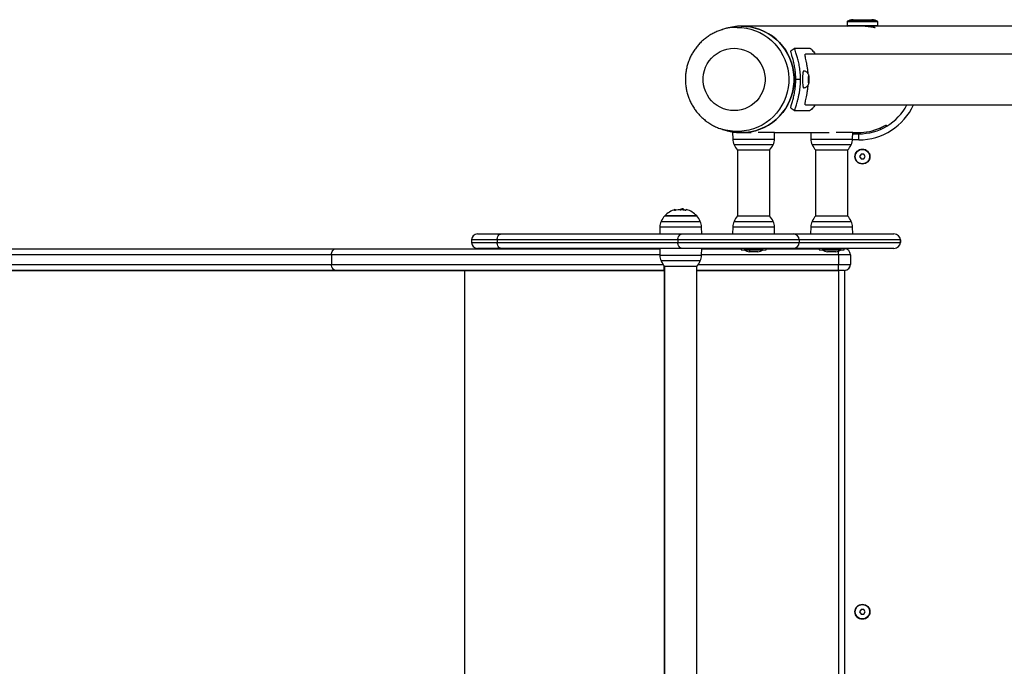
# Model space of a CAD drawing. Units: millimetres. Extents: x 22856.4 to 22877.8, y 4390 to 4409.4.
# Drawn here: x 22860.2 to 22861, y 4395.8 to 4396.3 of the extents above; entities that cross this region are included whole.
import ezdxf

# ---------------------------------------------------------------- set-up
doc = ezdxf.new("R2010")
doc.units = ezdxf.units.MM
doc.header["$LTSCALE"] = 50

# ---------------------------------------------------------------- blocks, each defined once
blk = doc.blocks.new('POL')
at = {"color": 7, "linetype": 'Continuous', "lineweight": 25}
for p, q in [((22892.073, 4400.97295), (22892.0698, 4400.972)), ((22892.08635, 4400.97475), (22892.08543, 4400.97475)), ((22892.18505, 4400.97475), (22892.08695, 4400.97475)), ((22892.1738, 4400.97845), (22892.1738, 4400.97525)), ((22892.1757, 4400.97957), (22892.19739, 4400.97957)), ((22892.1973, 4400.9797), (22892.1758, 4400.9797)), ((22892.1988, 4400.97475), (22892.18522, 4400.97475)), ((22892.19329, 4400.97406), (22892.19329, 4400.97475)), ((22892.19351, 4400.97403), (22892.19351, 4400.97475)), ((22892.36054, 4400.97475), (22892.1988, 4400.97475)), ((22892.1993, 4400.97525), (22892.1993, 4400.97845)), ((22892.06947, 4400.9719), (22892.0698, 4400.972)), ((22892.13047, 4400.9565), (22892.14236, 4400.9565)), ((22893.03189, 4400.9515), (22892.13905, 4400.9515)), ((22892.14154, 4400.9328), (22892.14137, 4400.9303)), ((22892.14189, 4400.9328), (22892.14154, 4400.9328)), ((22892.14207, 4400.9303), (22892.14189, 4400.9328)), ((22892.13491, 4400.9303), (22892.13094, 4400.9303)), ((22892.14137, 4400.9303), (22892.14154, 4400.9278)), ((22892.14137, 4400.9303), (22892.14207, 4400.9303)), ((22892.14154, 4400.9278), (22892.14189, 4400.9278)), ((22892.14189, 4400.9278), (22892.14207, 4400.9303)), ((22892.13902, 4400.9091), (22893.03186, 4400.9091)), ((22892.14236, 4400.9041), (22892.13047, 4400.9041)), ((22892.20655, 4400.8911), (22892.20655, 4400.8922)), ((22892.0698, 4400.8886), (22892.073, 4400.88765)), ((22892.07004, 4400.88853), (22892.0698, 4400.8886)), ((22892.07814, 4400.88625), (22892.07824, 4400.88053)), ((22892.07814, 4400.88625), (22892.07953, 4400.88625)), ((22892.08543, 4400.88585), (22892.08635, 4400.88585)), ((22892.08695, 4400.88585), (22892.09355, 4400.88585)), ((22892.09958, 4400.88625), (22892.11324, 4400.88625)), ((22892.11314, 4400.88053), (22892.11324, 4400.88625)), ((22892.11323, 4400.88585), (22892.15875, 4400.88585)), ((22892.14335, 4400.88585), (22892.14344, 4400.88053)), ((22892.16475, 4400.88625), (22892.17844, 4400.88625)), ((22892.17834, 4400.88053), (22892.17844, 4400.88625)), ((22892.17841, 4400.88485), (22892.18355, 4400.88485)), ((22892.17843, 4400.88585), (22892.18286, 4400.88585)), ((22892.18355, 4400.87985), (22892.18355, 4400.88485)), ((22892.08224, 4400.87129), (22892.08224, 4400.81621)), ((22892.10323, 4400.87117), (22892.08234, 4400.87117)), ((22892.10904, 4400.87117), (22892.10323, 4400.87117)), ((22892.10914, 4400.81621), (22892.10914, 4400.87129)), ((22892.14744, 4400.87129), (22892.14744, 4400.81621)), ((22892.17424, 4400.87117), (22892.14755, 4400.87117)), ((22892.17434, 4400.81621), (22892.17434, 4400.87129)), ((22892.18539, 4400.86785), (22892.18424, 4400.86585)), ((22892.18424, 4400.86585), (22892.18539, 4400.86385)), ((22892.1877, 4400.86785), (22892.18539, 4400.86785)), ((22892.18886, 4400.86585), (22892.1877, 4400.86785)), ((22892.1877, 4400.86385), (22892.18886, 4400.86585)), ((22892.18539, 4400.86385), (22892.1877, 4400.86385)), ((22892.04817, 4400.81632), (22892.02147, 4400.81632)), ((22892.02147, 4400.81632), (22892.03319, 4400.81632)), ((22892.03319, 4400.81632), (22892.04817, 4400.81632)), ((22892.03493, 4400.82182), (22892.03493, 4400.8215)), ((22892.03569, 4400.82148), (22892.03569, 4400.82222)), ((22892.03733, 4400.82127), (22892.03731, 4400.82129)), ((22892.03733, 4400.82127), (22892.03733, 4400.82202)), ((22892.03734, 4400.82116), (22892.03734, 4400.82204)), ((22892.08234, 4400.81632), (22892.10323, 4400.81632)), ((22892.10323, 4400.81632), (22892.10904, 4400.81632)), ((22892.14755, 4400.81632), (22892.17424, 4400.81632)), ((22891.86516, 4400.80125), (22891.88495, 4400.80125)), ((22891.88495, 4400.80125), (22892.03596, 4400.80125)), ((22892.01737, 4400.80696), (22892.01727, 4400.80125)), ((22892.03596, 4400.80125), (22892.1288, 4400.80125)), ((22892.05237, 4400.80125), (22892.05227, 4400.80696)), ((22892.07824, 4400.80696), (22892.07814, 4400.80125)), ((22892.11324, 4400.80125), (22892.11314, 4400.80696)), ((22892.1288, 4400.80125), (22892.21289, 4400.80125)), ((22892.14344, 4400.80696), (22892.14334, 4400.80125)), ((22892.17844, 4400.80125), (22892.17834, 4400.80696)), ((22891.86016, 4400.79625), (22891.86016, 4400.79425)), ((22892.03248, 4400.79625), (22891.88147, 4400.79625)), ((22891.88147, 4400.79625), (22891.88147, 4400.79425)), ((22891.88147, 4400.79425), (22892.03248, 4400.79425)), ((22892.13377, 4400.79625), (22892.03248, 4400.79625)), ((22892.03248, 4400.79625), (22892.03248, 4400.79425)), ((22892.03248, 4400.79425), (22892.13377, 4400.79425)), ((22892.13377, 4400.79625), (22892.13377, 4400.79425)), ((22892.21834, 4400.79625), (22892.13377, 4400.79625)), ((22892.13377, 4400.79425), (22892.21834, 4400.79425)), ((22892.21834, 4400.79625), (22892.21834, 4400.79425)), ((22892.21835, 4400.79625), (22892.21834, 4400.79625)), ((22892.21834, 4400.79425), (22892.21835, 4400.79425)), ((22892.21835, 4400.79425), (22892.21835, 4400.79625)), ((22891.74312, 4400.78385), (22891.09034, 4400.78385)), ((22891.09364, 4400.78885), (22891.74683, 4400.78885)), ((22891.74312, 4400.78385), (22891.74312, 4400.77585)), ((22891.74683, 4400.78885), (22892.01727, 4400.78885)), ((22891.88495, 4400.78925), (22891.86516, 4400.78925)), ((22892.03596, 4400.78925), (22891.88495, 4400.78925)), ((22892.01727, 4400.78925), (22892.01737, 4400.78353)), ((22892.1288, 4400.78925), (22892.03596, 4400.78925)), ((22892.05227, 4400.78353), (22892.05237, 4400.78925)), ((22892.05236, 4400.78885), (22892.08519, 4400.78885)), ((22892.08519, 4400.78925), (22892.08519, 4400.78795)), ((22892.08519, 4400.78795), (22892.10619, 4400.78795)), ((22892.08769, 4400.78795), (22892.08769, 4400.78794)), ((22892.10021, 4400.78794), (22892.08769, 4400.78794)), ((22892.09225, 4400.78638), (22892.09224, 4400.78638)), ((22892.09225, 4400.78795), (22892.09225, 4400.78638)), ((22892.09225, 4400.78638), (22892.09225, 4400.78638)), ((22892.09414, 4400.78638), (22892.09226, 4400.78638)), ((22892.09758, 4400.78638), (22892.09426, 4400.78638)), ((22892.09913, 4400.78638), (22892.09769, 4400.78638)), ((22892.10369, 4400.78794), (22892.10021, 4400.78794)), ((22892.10369, 4400.78794), (22892.10369, 4400.78795)), ((22892.10619, 4400.78795), (22892.10619, 4400.78925)), ((22892.10619, 4400.78885), (22892.15039, 4400.78885)), ((22892.21289, 4400.78925), (22892.1288, 4400.78925)), ((22892.15039, 4400.78925), (22892.15039, 4400.78795)), ((22892.15039, 4400.78795), (22892.17139, 4400.78795)), ((22892.15289, 4400.78795), (22892.15289, 4400.78794)), ((22892.1529, 4400.78794), (22892.15289, 4400.78794)), ((22892.16889, 4400.78794), (22892.1529, 4400.78794)), ((22892.15744, 4400.78638), (22892.15744, 4400.78638)), ((22892.15745, 4400.78638), (22892.15744, 4400.78638)), ((22892.15925, 4400.78638), (22892.15745, 4400.78638)), ((22892.1627, 4400.78638), (22892.15937, 4400.78638)), ((22892.16433, 4400.78638), (22892.16281, 4400.78638)), ((22892.16655, 4400.78385), (22892.16655, 4400.77585)), ((22892.17655, 4400.78385), (22892.16655, 4400.78385)), ((22892.16889, 4400.78794), (22892.16889, 4400.78795)), ((22892.17139, 4400.78795), (22892.17139, 4400.78925)), ((22892.17139, 4400.78885), (22892.17155, 4400.78885)), ((22892.17155, 4400.78885), (22892.17155, 4400.78885)), ((22892.17655, 4400.78385), (22892.17655, 4400.77585)), ((22892.17655, 4400.78385), (22892.17655, 4400.78385)), ((22891.09034, 4400.77585), (22891.74312, 4400.77585)), ((22892.16655, 4400.77085), (22892.16655, 4400.77585)), ((22892.16655, 4400.77585), (22892.17655, 4400.77585)), ((22892.17655, 4400.77585), (22892.17655, 4400.77585)), ((22890.46557, 4400.77085), (22891.85438, 4400.77085)), ((22891.74683, 4400.77085), (22891.09364, 4400.77085)), ((22892.02107, 4400.77085), (22891.74683, 4400.77085)), ((22891.85438, 4400.77085), (22891.85438, 4400.20085)), ((22891.85438, 4400.77085), (22892.02107, 4400.77085)), ((22892.02107, 4400.77085), (22892.02107, 4400.20085)), ((22892.02107, 4400.77085), (22892.02137, 4400.77085)), ((22892.02137, 4400.77085), (22892.02107, 4400.77085)), ((22892.02137, 4400.77429), (22892.02137, 4400.19741)), ((22892.03319, 4400.77417), (22892.02147, 4400.77417)), ((22892.04817, 4400.77417), (22892.03319, 4400.77417)), ((22892.04827, 4400.19741), (22892.04827, 4400.77429)), ((22892.04827, 4400.77085), (22892.16655, 4400.77085)), ((22892.16655, 4400.77085), (22892.04827, 4400.77085)), ((22892.16655, 4400.77085), (22892.16655, 4400.20085)), ((22892.17155, 4400.77085), (22892.16655, 4400.77085)), ((22892.16655, 4400.77085), (22892.16655, 4400.77085)), ((22892.17155, 4400.77085), (22892.17155, 4400.77085)), ((22892.18539, 4400.48785), (22892.18424, 4400.48585)), ((22892.1877, 4400.48785), (22892.18539, 4400.48785)), ((22892.18886, 4400.48585), (22892.1877, 4400.48785)), ((22892.18424, 4400.48585), (22892.18539, 4400.48385)), ((22892.18539, 4400.48385), (22892.1877, 4400.48385)), ((22892.1877, 4400.48385), (22892.18886, 4400.48585))]:
    blk.add_line(p, q, dxfattribs=at)
at = {"color": 8, "linetype": 'Continuous', "lineweight": 25}
for p, q in [((22892.1993, 4400.97845), (22892.1738, 4400.97845)), ((22892.1738, 4400.97525), (22892.1992, 4400.97525)), ((22892.17407, 4400.97889), (22892.19893, 4400.97889)), ((22892.19893, 4400.97889), (22892.19903, 4400.97889)), ((22892.1992, 4400.97525), (22892.1993, 4400.97525)), ((22892.20155, 4400.88856), (22892.20155, 4400.8899)), ((22892.07824, 4400.88053), (22892.11314, 4400.88053)), ((22892.10492, 4400.87573), (22892.07933, 4400.87573)), ((22892.11204, 4400.87573), (22892.10492, 4400.87573)), ((22892.14344, 4400.88053), (22892.17834, 4400.88053)), ((22892.14455, 4400.87573), (22892.14453, 4400.87573)), ((22892.17724, 4400.87573), (22892.14455, 4400.87573)), ((22892.18355, 4400.87985), (22892.17831, 4400.87985)), ((22892.03488, 4400.8215), (22892.03488, 4400.82152)), ((22892.01846, 4400.81176), (22892.03282, 4400.81176)), ((22892.03282, 4400.81176), (22892.05117, 4400.81176)), ((22892.07933, 4400.81176), (22892.10492, 4400.81176)), ((22892.10492, 4400.81176), (22892.11204, 4400.81176)), ((22892.14453, 4400.81176), (22892.17724, 4400.81176)), ((22892.05227, 4400.80696), (22892.01737, 4400.80696)), ((22892.11314, 4400.80696), (22892.07824, 4400.80696)), ((22892.17834, 4400.80696), (22892.14344, 4400.80696)), ((22891.88147, 4400.79625), (22891.86016, 4400.79625)), ((22891.86016, 4400.79425), (22891.88147, 4400.79425)), ((22892.01736, 4400.78385), (22891.74312, 4400.78385)), ((22892.01737, 4400.78353), (22892.05227, 4400.78353)), ((22892.16655, 4400.78385), (22892.05227, 4400.78385)), ((22892.16655, 4400.78385), (22892.16655, 4400.78696)), ((22892.17155, 4400.78925), (22892.17155, 4400.78885)), ((22891.74312, 4400.77585), (22892.02012, 4400.77585)), ((22892.03282, 4400.77873), (22892.01846, 4400.77873)), ((22892.05117, 4400.77873), (22892.03282, 4400.77873)), ((22892.04951, 4400.77585), (22892.16655, 4400.77585)), ((22892.02107, 4400.77085), (22892.02107, 4400.77463)), ((22892.17155, 4400.77085), (22892.17155, 4400.20085))]:
    blk.add_line(p, q, dxfattribs=at)
at = {"color": 8, "linetype": 'Continuous', "lineweight": 25, "flags": 128}
blk.add_lwpolyline([(22892.08187, 4400.97376), (22892.08579, 4400.97359), (22892.08968, 4400.97306), (22892.09351, 4400.97218), (22892.09724, 4400.97094), (22892.10085, 4400.96938), (22892.10429, 4400.96748), (22892.10756, 4400.96528), (22892.11061, 4400.96279), (22892.11342, 4400.96003), (22892.11598, 4400.95703), (22892.11825, 4400.9538), (22892.12022, 4400.95038), (22892.12187, 4400.94679), (22892.1232, 4400.94307), (22892.12418, 4400.93923), (22892.12481, 4400.93533), (22892.12509, 4400.93138), (22892.12501, 4400.92743), (22892.12457, 4400.9235), (22892.12378, 4400.91962), (22892.12264, 4400.91583), (22892.12117, 4400.91217), (22892.11937, 4400.90865), (22892.11726, 4400.90531), (22892.11486, 4400.90218), (22892.11218, 4400.89928), (22892.10926, 4400.89664), (22892.10611, 4400.89428), (22892.10276, 4400.89222), (22892.09923, 4400.89047), (22892.09557, 4400.88905), (22892.09179, 4400.88798), (22892.08793, 4400.88725), (22892.08402, 4400.88688), (22892.08009, 4400.88688), (22892.07618, 4400.88723), (22892.07232, 4400.88794), (22892.07004, 4400.88853)], dxfattribs=at)
at = {"color": 7, "linetype": 'Continuous', "lineweight": 25, "flags": 128}
for points in [[(22892.073, 4400.88765), (22892.0737, 4400.88745), (22892.07756, 4400.88656), (22892.08148, 4400.88603), (22892.08543, 4400.88585), (22892.08939, 4400.88603), (22892.09331, 4400.88656), (22892.09717, 4400.88745), (22892.10094, 4400.88868), (22892.10458, 4400.89025), (22892.10806, 4400.89214), (22892.11137, 4400.89434), (22892.11446, 4400.89682), (22892.11732, 4400.89958), (22892.11993, 4400.90258), (22892.12225, 4400.90581), (22892.12428, 4400.90924), (22892.126, 4400.91283), (22892.12739, 4400.91656), (22892.12845, 4400.92041), (22892.12915, 4400.92433), (22892.12951, 4400.9283), (22892.12951, 4400.93229), (22892.12915, 4400.93627), (22892.12845, 4400.94019), (22892.12739, 4400.94403), (22892.126, 4400.94777), (22892.12428, 4400.95136), (22892.12225, 4400.95479), (22892.11993, 4400.95801), (22892.11732, 4400.96102), (22892.11446, 4400.96377), (22892.11137, 4400.96626), (22892.10806, 4400.96846), (22892.10458, 4400.97035), (22892.10094, 4400.97191), (22892.09717, 4400.97315), (22892.09331, 4400.97403), (22892.08939, 4400.97457), (22892.08543, 4400.97475), (22892.08543, 4400.97475)], [(22892.08534, 4400.97475), (22892.08929, 4400.97458), (22892.09322, 4400.97405), (22892.09708, 4400.97317), (22892.10084, 4400.97195), (22892.10449, 4400.97039), (22892.10798, 4400.96851), (22892.11129, 4400.96632), (22892.11439, 4400.96384), (22892.11725, 4400.96109), (22892.11987, 4400.95809), (22892.1222, 4400.95487), (22892.12424, 4400.95145), (22892.12596, 4400.94786), (22892.12736, 4400.94413), (22892.12842, 4400.94028), (22892.12914, 4400.93636), (22892.1295, 4400.93239), (22892.12951, 4400.9284), (22892.12917, 4400.92443), (22892.12847, 4400.9205), (22892.12742, 4400.91666), (22892.12604, 4400.91292), (22892.12433, 4400.90932), (22892.12231, 4400.90589), (22892.11999, 4400.90266), (22892.11739, 4400.89965), (22892.11453, 4400.89689), (22892.11144, 4400.8944), (22892.10814, 4400.89219), (22892.10466, 4400.89029), (22892.10103, 4400.88872), (22892.09726, 4400.88748), (22892.09341, 4400.88658), (22892.08948, 4400.88604), (22892.08553, 4400.88585), (22892.08157, 4400.88602), (22892.07765, 4400.88655), (22892.07379, 4400.88742), (22892.073, 4400.88765)], [(22892.08663, 4400.97475), (22892.08669, 4400.97475), (22892.08751, 4400.97474), (22892.08824, 4400.97473), (22892.08879, 4400.97471), (22892.0891, 4400.97469), (22892.08913, 4400.97468), (22892.08888, 4400.97469), (22892.08839, 4400.97471), (22892.08769, 4400.97473), (22892.08688, 4400.97475), (22892.08635, 4400.97475), (22892.08635, 4400.97475)], [(22892.07937, 4400.95636), (22892.08238, 4400.95619), (22892.08534, 4400.95567), (22892.08823, 4400.95481), (22892.09099, 4400.95362), (22892.0936, 4400.95211), (22892.09602, 4400.9503), (22892.09821, 4400.94823), (22892.10015, 4400.94591), (22892.10181, 4400.94338), (22892.10316, 4400.94067), (22892.1042, 4400.93783), (22892.1049, 4400.93488), (22892.10525, 4400.93187), (22892.10526, 4400.92884), (22892.10492, 4400.92583), (22892.10423, 4400.92288), (22892.10321, 4400.92003), (22892.10186, 4400.91732), (22892.10022, 4400.91478), (22892.09829, 4400.91245), (22892.0961, 4400.91037), (22892.09369, 4400.90855), (22892.09109, 4400.90703), (22892.08833, 4400.90583), (22892.08545, 4400.90495), (22892.08249, 4400.90442), (22892.07949, 4400.90423), (22892.07648, 4400.9044), (22892.07352, 4400.90492), (22892.07064, 4400.90579), (22892.06787, 4400.90698), (22892.06526, 4400.90849), (22892.06285, 4400.9103), (22892.06065, 4400.91237), (22892.05871, 4400.91469), (22892.05706, 4400.91722), (22892.0557, 4400.91992), (22892.05466, 4400.92277), (22892.05396, 4400.92572), (22892.05361, 4400.92873), (22892.0536, 4400.93176), (22892.05394, 4400.93477), (22892.05463, 4400.93772), (22892.05565, 4400.94057), (22892.057, 4400.94328), (22892.05865, 4400.94582), (22892.06057, 4400.94814), (22892.06276, 4400.95023), (22892.06517, 4400.95204), (22892.06777, 4400.95356), (22892.07053, 4400.95477), (22892.07341, 4400.95565), (22892.07637, 4400.95618), (22892.07937, 4400.95636)], [(22892.13735, 4400.9373), (22892.13716, 4400.93712), (22892.13698, 4400.93661), (22892.13682, 4400.93577), (22892.13668, 4400.93466), (22892.13658, 4400.93334), (22892.13652, 4400.93186), (22892.1365, 4400.9303), (22892.13652, 4400.92874), (22892.13658, 4400.92726), (22892.13668, 4400.92593), (22892.13682, 4400.92483), (22892.13698, 4400.92399), (22892.13716, 4400.92347), (22892.13735, 4400.9233), (22892.13735, 4400.9233)], [(22892.14172, 4400.9338), (22892.14158, 4400.93361), (22892.14146, 4400.93306), (22892.14136, 4400.93221), (22892.1413, 4400.93116), (22892.14129, 4400.93001), (22892.14133, 4400.92889), (22892.1414, 4400.92793), (22892.14151, 4400.92722), (22892.14165, 4400.92685), (22892.14179, 4400.92685), (22892.14192, 4400.92722), (22892.14203, 4400.92793), (22892.14211, 4400.92889), (22892.14214, 4400.93001), (22892.14213, 4400.93116), (22892.14207, 4400.93221), (22892.14198, 4400.93306), (22892.14186, 4400.93361), (22892.14172, 4400.9338)], [(22892.02934, 4400.82078), (22892.02951, 4400.82112), (22892.02969, 4400.82138), (22892.02987, 4400.82154), (22892.03004, 4400.8216), (22892.03022, 4400.82156), (22892.0304, 4400.82143), (22892.03058, 4400.82121), (22892.03066, 4400.82107)], [(22892.03434, 4400.82149), (22892.03438, 4400.8215), (22892.03488, 4400.82152)], [(22892.03973, 4400.82156), (22892.03966, 4400.82157), (22892.0395, 4400.82153), (22892.03934, 4400.82138), (22892.03919, 4400.82113), (22892.03903, 4400.82079)], [(22891.88147, 4400.79625), (22891.88154, 4400.79722), (22891.88173, 4400.79816), (22891.88205, 4400.79903), (22891.88249, 4400.79978), (22891.88301, 4400.80041), (22891.88362, 4400.80087), (22891.88427, 4400.80115), (22891.88495, 4400.80125)], [(22892.03248, 4400.79625), (22892.03255, 4400.79722), (22892.03274, 4400.79816), (22892.03306, 4400.79903), (22892.0335, 4400.79978), (22892.03402, 4400.80041), (22892.03463, 4400.80087), (22892.03528, 4400.80115), (22892.03596, 4400.80125)], [(22891.88495, 4400.78925), (22891.88427, 4400.78934), (22891.88362, 4400.78963), (22891.88301, 4400.79009), (22891.88249, 4400.79071), (22891.88205, 4400.79147), (22891.88173, 4400.79234), (22891.88154, 4400.79327), (22891.88147, 4400.79425)], [(22892.03596, 4400.78925), (22892.03528, 4400.78934), (22892.03463, 4400.78963), (22892.03402, 4400.79009), (22892.0335, 4400.79071), (22892.03306, 4400.79147), (22892.03274, 4400.79234), (22892.03255, 4400.79327), (22892.03248, 4400.79425)], [(22891.74312, 4400.78385), (22891.74319, 4400.78482), (22891.74341, 4400.78576), (22891.74375, 4400.78663), (22891.74421, 4400.78738), (22891.74477, 4400.78801), (22891.74541, 4400.78847), (22891.74611, 4400.78875), (22891.74683, 4400.78885)], [(22891.74683, 4400.77085), (22891.74611, 4400.77094), (22891.74541, 4400.77123), (22891.74477, 4400.77169), (22891.74421, 4400.77231), (22891.74375, 4400.77307), (22891.74341, 4400.77394), (22891.74319, 4400.77487), (22891.74312, 4400.77585)]]:
    blk.add_lwpolyline(points, dxfattribs=at)
at = {"color": 7, "linetype": 'Continuous', "lineweight": 25}
for centre, radius in [((22892.18655, 4400.86585), 0.0063), ((22892.18655, 4400.86585), 0.006), ((22892.18655, 4400.48585), 0.0063), ((22892.18655, 4400.48585), 0.006)]:
    blk.add_circle(centre, radius, dxfattribs=at)
at = {"color": 8, "linetype": 'Continuous', "lineweight": 25}
for centre, radius, start, end in [((22892.08196, 4400.93092), 0.04285, 90.12928, 106.49273), ((22892.18355, 4400.9303), 0.05045, 270, 335.15165)]:
    blk.add_arc(centre, radius, start, end, dxfattribs=at)
at = {"color": 7, "linetype": 'Continuous', "lineweight": 25}
for centre, radius, start, end in [((22892.08544, 4400.93093), 0.04382, 90.00272, 106.49284), ((22892.08544, 4400.93093), 0.04382, 90.12923, 106.49279), ((22892.1743, 4400.97845), 0.0005, 117.43947, 180), ((22892.1743, 4400.97525), 0.0005, 180, 270), ((22892.1788, 4400.96978), 0.01027, 107.55051, 117.43947), ((22892.1758, 4400.9796), 0.0001, 90, 197.27144), ((22892.1788, 4400.96978), 0.01027, 90.55813, 104.96468), ((22892.1788, 4400.98005), 0.0001, 90, 180.13953), ((22892.1943, 4400.98005), 0.0001, 359.86047, 90), ((22892.1943, 4400.96978), 0.01027, 75.03532, 89.44187), ((22892.1973, 4400.9796), 0.0001, 342.72856, 90), ((22892.1943, 4400.96978), 0.01027, 62.56053, 72.44949), ((22892.1988, 4400.97525), 0.0005, 270, 0), ((22892.1988, 4400.97845), 0.0005, 0, 62.56053), ((22892.18355, 4400.9303), 0.04545, 270, 332.19611), ((22892.09024, 4400.88074), 0.012, 181, 204.67637), ((22892.09569, 4400.88325), 0.018, 204.67637, 222.12642), ((22892.09569, 4400.88325), 0.018, 317.87358, 335.32363), ((22892.10114, 4400.88074), 0.012, 335.32363, 359), ((22892.15544, 4400.88074), 0.012, 181, 204.67637), ((22892.16089, 4400.88325), 0.018, 204.67637, 222.12642), ((22892.16089, 4400.88325), 0.018, 317.87358, 335.32363), ((22892.16634, 4400.88074), 0.012, 335.32363, 359), ((22892.03482, 4400.80425), 0.018, 137.87358, 155.32363), ((22892.03482, 4400.80425), 0.018, 105.59528, 137.87358), ((22892.03417, 4400.80449), 0.01694, 84.25509, 106.08695), ((22892.03482, 4400.8035), 0.018, 86.467, 97.10154), ((22892.03482, 4400.80425), 0.018, 82.35516, 86.467), ((22892.03777, 4400.8208), 0.00181, 136.69885, 161.43933), ((22892.03816, 4400.8209), 0.00139, 126.64015, 164.00114), ((22892.03421, 4400.80445), 0.01699, 74.14554, 80.68658), ((22892.03758, 4400.82079), 0.00054, 117.31806, 135.03154), ((22892.03482, 4400.8035), 0.018, 76.19924, 82.35516), ((22892.0354, 4400.80445), 0.017, 77.31223, 83.44416), ((22892.03482, 4400.80425), 0.018, 42.12642, 74.15112), ((22892.03482, 4400.80425), 0.018, 24.67637, 42.12642), ((22892.09569, 4400.80425), 0.018, 137.87358, 155.32363), ((22892.09569, 4400.80425), 0.018, 24.67637, 42.12642), ((22892.16089, 4400.80425), 0.018, 137.87358, 155.32363), ((22892.16089, 4400.80425), 0.018, 24.67637, 42.12642), ((22892.02936, 4400.80675), 0.012, 155.32363, 179), ((22892.04027, 4400.80675), 0.012, 1, 24.67637), ((22892.09024, 4400.80675), 0.012, 155.32363, 179), ((22892.10114, 4400.80675), 0.012, 1, 24.67637), ((22892.15544, 4400.80675), 0.012, 155.32363, 179), ((22892.16634, 4400.80675), 0.012, 1, 24.67637), ((22891.86516, 4400.79625), 0.005, 90, 180), ((22892.12878, 4400.79627), 0.00498, 359.78647, 89.78486), ((22891.86516, 4400.79425), 0.005, 180, 270), ((22892.12878, 4400.79423), 0.00498, 270.21514, 0.21353), ((22892.02936, 4400.78374), 0.012, 181, 204.67637), ((22892.04027, 4400.78374), 0.012, 335.32363, 359), ((22892.09569, 4400.80383), 0.01779, 243.27956, 258.94696), ((22892.09569, 4400.80383), 0.01779, 281.19414, 296.72044), ((22892.16089, 4400.80383), 0.01779, 243.27956, 258.83174), ((22892.16089, 4400.80383), 0.01779, 281.17657, 296.72044), ((22892.17155, 4400.78385), 0.005, 0.00001, 90), ((22892.17155, 4400.78385), 0.005, 0, 90), ((22892.03482, 4400.78625), 0.018, 204.67637, 222.12642), ((22892.03482, 4400.78625), 0.018, 317.87358, 335.32363), ((22892.17155, 4400.77585), 0.005, 270, 0.00001), ((22892.17155, 4400.77585), 0.005, 270, 0)]:
    blk.add_arc(centre, radius, start, end, dxfattribs=at)
for centre, major_axis, ratio, start_param, end_param in [((22892.18286, 4400.9303), (-0.04478, 0), 0.992546, 1.570796, 2.001152), ((22892.21289, 4400.79625), (0.00545, 0), 0.917396, 0, 1.570796), ((22892.21289, 4400.79425), (0.00545, 0), 0.917396, 4.712389, 6.283185)]:
    blk.add_ellipse(centre, major_axis=major_axis, ratio=ratio, start_param=start_param, end_param=end_param, dxfattribs=at)
for points, knots in [([(22892.19351, 4400.97434), (22892.19421, 4400.97423), (22892.1958, 4400.97397), (22892.19714, 4400.97357), (22892.19746, 4400.97338), (22892.19655, 4400.9735), (22892.19457, 4400.97387), (22892.19171, 4400.97433), (22892.18843, 4400.97469), (22892.18622, 4400.97473), (22892.18524, 4400.97475)], [0, 0, 0, 0, 0.105377, 0.238642, 0.37107, 0.499953, 0.628198, 0.759602, 0.893127, 1, 1, 1, 1]), ([(22892.06948, 4400.97187), (22892.0691, 4400.97176), (22892.06754, 4400.97133), (22892.06488, 4400.97026), (22892.06155, 4400.96866), (22892.05837, 4400.96677), (22892.05537, 4400.96461), (22892.05255, 4400.96221), (22892.04995, 4400.95957), (22892.04759, 4400.95672), (22892.04547, 4400.95368), (22892.04362, 4400.95047), (22892.04205, 4400.94711), (22892.04077, 4400.94363), (22892.03979, 4400.94005), (22892.03911, 4400.9364), (22892.03875, 4400.9327), (22892.0387, 4400.92899), (22892.03897, 4400.92529), (22892.03955, 4400.92162), (22892.04045, 4400.91801), (22892.04164, 4400.9145), (22892.04313, 4400.9111), (22892.0449, 4400.90784), (22892.04695, 4400.90474), (22892.04925, 4400.90183), (22892.05178, 4400.89912), (22892.05454, 4400.89665), (22892.0575, 4400.89442), (22892.06064, 4400.89244), (22892.06393, 4400.89076), (22892.06707, 4400.88944), (22892.06915, 4400.88882), (22892.07005, 4400.88855)], [0, 0, 0, 0, 0.010531, 0.043721, 0.076914, 0.11011, 0.143312, 0.17652, 0.209735, 0.242959, 0.27619, 0.30943, 0.342679, 0.375936, 0.409201, 0.442473, 0.475751, 0.509035, 0.542322, 0.575611, 0.608901, 0.64219, 0.675476, 0.708759, 0.742038, 0.77531, 0.808575, 0.841833, 0.875083, 0.908323, 0.941556, 0.97478, 1, 1, 1, 1]), ([(22892.13035, 4400.95645), (22892.12979, 4400.9561), (22892.12868, 4400.95538), (22892.12756, 4400.95465), (22892.12699, 4400.95429)], [0, 0, 0, 0, 0.498495, 1, 1, 1, 1]), ([(22892.13491, 4400.9303), (22892.13487, 4400.93213), (22892.13478, 4400.93573), (22892.13409, 4400.94082), (22892.13315, 4400.94539), (22892.13208, 4400.94931), (22892.13106, 4400.9525), (22892.13034, 4400.95477), (22892.13006, 4400.95609), (22892.1303, 4400.95629), (22892.1304, 4400.95638)], [0, 0, 0, 0, 0.134806, 0.26465, 0.394279, 0.528462, 0.659861, 0.783925, 0.905597, 1, 1, 1, 1]), ([(22892.14236, 4400.9565), (22892.1425, 4400.95645), (22892.14276, 4400.95637), (22892.14328, 4400.95603), (22892.14393, 4400.95545), (22892.14477, 4400.95455), (22892.14582, 4400.95328), (22892.14663, 4400.95208), (22892.14702, 4400.9515)], [0, 0, 0, 0, 0.163417, 0.306605, 0.450925, 0.602848, 0.807206, 1, 1, 1, 1]), ([(22892.13094, 4400.9303), (22892.1309, 4400.93198), (22892.13083, 4400.93529), (22892.1302, 4400.93998), (22892.12936, 4400.94418), (22892.12842, 4400.94776), (22892.12752, 4400.95069), (22892.12691, 4400.95276), (22892.1267, 4400.95396), (22892.12694, 4400.95413), (22892.12704, 4400.95421)], [0, 0, 0, 0, 0.129949, 0.255975, 0.38337, 0.517266, 0.650348, 0.777903, 0.904576, 1, 1, 1, 1]), ([(22892.1412, 4400.93516), (22892.1412, 4400.93517), (22892.14114, 4400.93635), (22892.14087, 4400.93858), (22892.14042, 4400.94174), (22892.13989, 4400.94456), (22892.13936, 4400.94702), (22892.13894, 4400.94898), (22892.13869, 4400.95042), (22892.13871, 4400.95123), (22892.13885, 4400.95155), (22892.13903, 4400.95148), (22892.13906, 4400.95147)], [0, 0, 0, 0, 0.000715, 0.126138, 0.248683, 0.374686, 0.498745, 0.626623, 0.74659, 0.870438, 0.984265, 1, 1, 1, 1]), ([(22892.14195, 4400.93316), (22892.14192, 4400.93334), (22892.14185, 4400.93378), (22892.14159, 4400.93452), (22892.14114, 4400.93533), (22892.14051, 4400.93607), (22892.1397, 4400.93669), (22892.13871, 4400.93714), (22892.13789, 4400.93729), (22892.13743, 4400.9373), (22892.13735, 4400.9373)], [0, 0, 0, 0, 0.093335, 0.228661, 0.365142, 0.498647, 0.645685, 0.803076, 0.96546, 1, 1, 1, 1]), ([(22892.12703, 4400.90635), (22892.12696, 4400.90639), (22892.1268, 4400.90648), (22892.12678, 4400.907), (22892.12696, 4400.90794), (22892.12733, 4400.90924), (22892.12783, 4400.9109), (22892.12852, 4400.91324), (22892.1292, 4400.91582), (22892.12978, 4400.9185), (22892.13016, 4400.92063), (22892.13049, 4400.92286), (22892.13074, 4400.9252), (22892.13092, 4400.92767), (22892.13093, 4400.92939), (22892.13094, 4400.9303)], [0, 0, 0, 0, 0.059509, 0.139679, 0.22545, 0.311566, 0.397094, 0.484012, 0.616288, 0.679683, 0.74198, 0.806448, 0.867854, 0.929858, 1, 1, 1, 1]), ([(22892.13038, 4400.90417), (22892.13033, 4400.9042), (22892.13021, 4400.90427), (22892.13014, 4400.90457), (22892.13021, 4400.90515), (22892.13043, 4400.90605), (22892.13083, 4400.90736), (22892.13141, 4400.90916), (22892.13209, 4400.91136), (22892.13279, 4400.91388), (22892.13346, 4400.91669), (22892.134, 4400.9195), (22892.13441, 4400.9222), (22892.13468, 4400.92474), (22892.13488, 4400.92744), (22892.1349, 4400.92931), (22892.13491, 4400.9303)], [0, 0, 0, 0, 0.040496, 0.099014, 0.157993, 0.22008, 0.303596, 0.387329, 0.473282, 0.562395, 0.648704, 0.733503, 0.799677, 0.863036, 0.927246, 1, 1, 1, 1]), ([(22892.13736, 4400.92332), (22892.13771, 4400.92333), (22892.13842, 4400.92337), (22892.13939, 4400.92374), (22892.14022, 4400.92427), (22892.14085, 4400.9249), (22892.14132, 4400.92556), (22892.14164, 4400.92623), (22892.14185, 4400.92687), (22892.14193, 4400.92727), (22892.14197, 4400.92747)], [0, 0, 0, 0, 0.149969, 0.303422, 0.441774, 0.568283, 0.684558, 0.792245, 0.89581, 1, 1, 1, 1]), ([(22892.13904, 4400.90913), (22892.13893, 4400.90917), (22892.13868, 4400.90926), (22892.13869, 4400.91016), (22892.13893, 4400.91156), (22892.13931, 4400.91337), (22892.1398, 4400.91561), (22892.14031, 4400.91825), (22892.14078, 4400.92129), (22892.14109, 4400.92373), (22892.14117, 4400.92516), (22892.14118, 4400.92541)], [0, 0, 0, 0, 0.1156868, 0.2522293, 0.3677888, 0.4866612, 0.603389, 0.7231507, 0.8464031, 0.9731413, 1, 1, 1, 1]), ([(22892.14698, 4400.9091), (22892.14679, 4400.90879), (22892.14598, 4400.90744), (22892.14463, 4400.90586), (22892.14318, 4400.9044), (22892.14264, 4400.9042), (22892.14236, 4400.9041)], [0, 0, 0, 0, 0.092067, 0.396303, 0.694671, 1, 1, 1, 1]), ([(22892.12701, 4400.90632), (22892.12758, 4400.90595), (22892.12872, 4400.90521), (22892.12982, 4400.9045), (22892.13037, 4400.90415)], [0, 0, 0, 0, 0.504808, 1, 1, 1, 1]), ([(22892.20155, 4400.8899), (22892.20216, 4400.89019), (22892.20339, 4400.89076), (22892.20498, 4400.89156), (22892.20609, 4400.8921), (22892.20651, 4400.89225), (22892.20654, 4400.89221), (22892.20655, 4400.8922)], [0, 0, 0, 0, 0.245627, 0.491553, 0.725532, 0.928062, 1, 1, 1, 1]), ([(22892.08635, 4400.88585), (22892.08663, 4400.88585), (22892.08719, 4400.88585), (22892.08799, 4400.88588), (22892.08863, 4400.8859), (22892.08905, 4400.88592), (22892.0892, 4400.88592), (22892.08906, 4400.88591), (22892.08865, 4400.88588), (22892.08802, 4400.88586), (22892.08731, 4400.88585), (22892.08684, 4400.88585), (22892.08665, 4400.88585)], [0, 0, 0, 0, 0.103216, 0.206428, 0.309742, 0.413124, 0.516394, 0.619548, 0.722762, 0.826119, 0.929479, 1, 1, 1, 1]), ([(22892.02948, 4400.82077), (22892.02947, 4400.82077), (22892.02945, 4400.82076), (22892.02942, 4400.82076), (22892.02939, 4400.82075), (22892.02937, 4400.82075), (22892.02935, 4400.82076), (22892.02934, 4400.82076), (22892.02934, 4400.82077), (22892.02934, 4400.82078)], [0, 0, 0, 0, 0.126144, 0.250197, 0.375781, 0.500427, 0.625012, 0.750896, 1, 1, 1, 1]), ([(22892.03501, 4400.82182), (22892.03499, 4400.82191), (22892.03493, 4400.82216), (22892.03538, 4400.8222), (22892.03569, 4400.82222)], [0, 0, 0, 0, 0.324189, 1, 1, 1, 1]), ([(22892.03605, 4400.82138), (22892.03604, 4400.82138), (22892.03603, 4400.82136), (22892.036, 4400.82135), (22892.03596, 4400.82135), (22892.03593, 4400.82135), (22892.0359, 4400.82135), (22892.03588, 4400.82135), (22892.03587, 4400.82135)], [0, 0, 0, 0, 0.249231, 0.498279, 0.624015, 0.748702, 0.874339, 1, 1, 1, 1]), ([(22892.03592, 4400.8222), (22892.03605, 4400.8222), (22892.0364, 4400.82218), (22892.03643, 4400.8221), (22892.03645, 4400.82205)], [0, 0, 0, 0, 0.372237, 1, 1, 1, 1]), ([(22892.03696, 4400.82121), (22892.03695, 4400.82121), (22892.03693, 4400.82122), (22892.03689, 4400.82123), (22892.03685, 4400.82124), (22892.03682, 4400.82127), (22892.03682, 4400.82128), (22892.03682, 4400.82129)], [0, 0, 0, 0, 0.12471, 0.250543, 0.500174, 0.74979, 1, 1, 1, 1]), ([(22892.03733, 4400.82202), (22892.03735, 4400.82205), (22892.03738, 4400.82208), (22892.03723, 4400.82208), (22892.03721, 4400.82208)], [0, 0, 0, 0, 0.879424, 1, 1, 1, 1]), ([(22892.03903, 4400.82079), (22892.03903, 4400.82079), (22892.03902, 4400.82078), (22892.039, 4400.82077), (22892.03897, 4400.82077), (22892.03895, 4400.82077), (22892.03892, 4400.82077), (22892.03889, 4400.82078), (22892.03887, 4400.82079), (22892.03885, 4400.82079)], [0, 0, 0, 0, 0.248872, 0.374647, 0.498936, 0.623792, 0.749278, 0.873704, 1, 1, 1, 1]), ([(22892.09225, 4400.78638), (22892.09225, 4400.78638), (22892.09225, 4400.78638), (22892.09226, 4400.78638), (22892.09226, 4400.78638)], [0, 0, 0, 0, 0.9728956, 1, 1, 1, 1]), ([(22892.09414, 4400.78638), (22892.09418, 4400.78638), (22892.09422, 4400.78638), (22892.09426, 4400.78638), (22892.09426, 4400.78638)], [0, 0, 0, 0, 0.971672, 1, 1, 1, 1]), ([(22892.09758, 4400.78638), (22892.09762, 4400.78638), (22892.09765, 4400.78638), (22892.09769, 4400.78638), (22892.09769, 4400.78638)], [0, 0, 0, 0, 0.973119, 1, 1, 1, 1]), ([(22892.15744, 4400.78638), (22892.15744, 4400.78638), (22892.15744, 4400.78638), (22892.15745, 4400.78638), (22892.15745, 4400.78638)], [0, 0, 0, 0, 0.973119, 1, 1, 1, 1]), ([(22892.15925, 4400.78638), (22892.15929, 4400.78638), (22892.15933, 4400.78638), (22892.15937, 4400.78638), (22892.15937, 4400.78638)], [0, 0, 0, 0, 0.972896, 1, 1, 1, 1]), ([(22892.1627, 4400.78638), (22892.16274, 4400.78638), (22892.16277, 4400.78638), (22892.16281, 4400.78638), (22892.16281, 4400.78638)], [0, 0, 0, 0, 0.971672, 1, 1, 1, 1])]:
    blk.add_open_spline(points, degree=3, knots=knots, dxfattribs=at)
blk = doc.blocks.new('KATOPSH_S261')
blk.add_blockref('POL', (-31.31008, -4.67202))

msp = doc.modelspace()

# ---------------------------------------------------------------- block references
msp.add_blockref('KATOPSH_S261', (0, 0))

doc.saveas('drawing.dxf')
